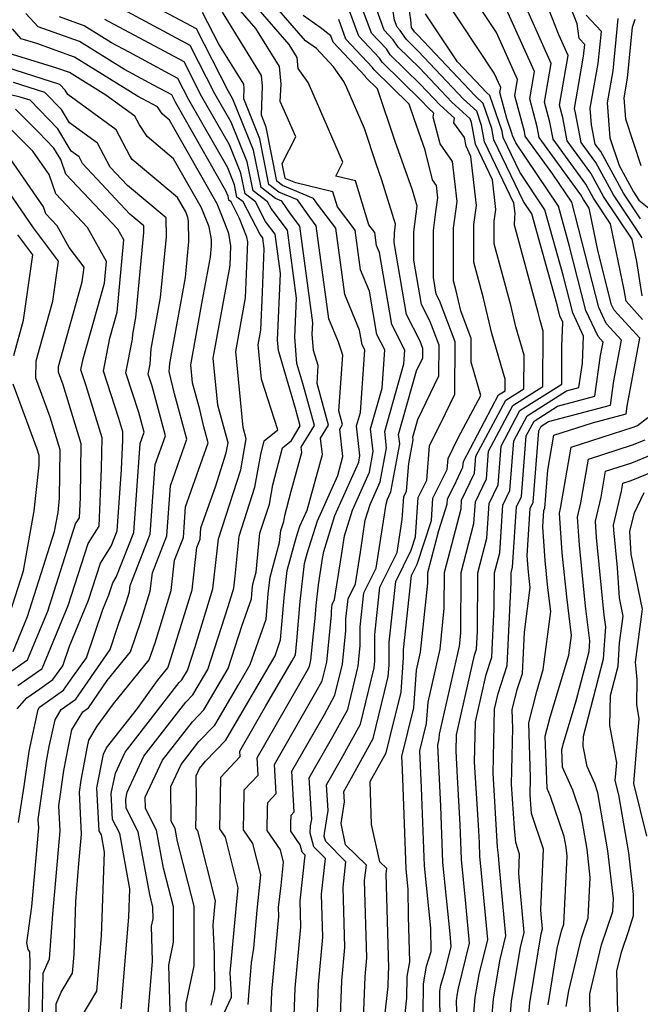
# Model space of a CAD drawing. Extents: x 2081422 to 2089624, y 2849913 to 2854827.
# Drawn here: x 2082575 to 2082657, y 2850334 to 2850464 of the extents above; entities that cross this region are included whole.
import ezdxf

# ---------------------------------------------------------------- set-up
doc = ezdxf.new("R2010")
doc.units = 0

msp = doc.modelspace()

# ---------------------------------------------------------------- linework, layer by layer
at = {"layer": 'Unknown_Line_Type', "color": 0}
for points in [[(2082657.57, 2850427.41, 3208), (2082656.84, 2850431.96, 3208), (2082656.22, 2850434.9, 3208), (2082652.43, 2850440.55, 3208), (2082650.77, 2850443.62, 3208), (2082647.65, 2850447.91, 3208), (2082647.06, 2850450.99, 3208), (2082646.63, 2850452.61, 3208), (2082647.76, 2850459.19, 3208), (2082646.55, 2850461.91, 3208), (2082643.63, 2850469.37, 3208)], [(2082614.3, 2850324.26, 3182), (2082614.77, 2850336.39, 3182), (2082615.34, 2850342.64, 3182), (2082615.17, 2850348.33, 3182), (2082615.7, 2850353.03, 3182), (2082614.15, 2850354.57, 3182), (2082613.64, 2850356.4, 3182), (2082613.72, 2850357.35, 3182), (2082613.86, 2850358.24, 3182), (2082613.52, 2850363.68, 3182), (2082616.66, 2850369.15, 3182), (2082618.63, 2850372.71, 3182), (2082620.01, 2850378.48, 3182), (2082620.28, 2850381.17, 3182), (2082620.29, 2850383.68, 3182), (2082620.77, 2850388.15, 3182), (2082622.39, 2850391.41, 3182), (2082622.79, 2850393.96, 3182), (2082623.7, 2850399.86, 3182), (2082623.9, 2850400.52, 3182), (2082624.34, 2850401.5, 3182), (2082625.5, 2850407.86, 3182), (2082625.36, 2850409.1, 3182), (2082627.73, 2850417.49, 3182), (2082628.57, 2850419.22, 3182), (2082628.57, 2850420.44, 3182), (2082628.21, 2850421.41, 3182), (2082626.41, 2850424.96, 3182), (2082624.78, 2850434.45, 3182), (2082624.79, 2850435.72, 3182), (2082624.94, 2850436.88, 3182), (2082623.15, 2850442.72, 3182), (2082622.39, 2850444.86, 3182), (2082620.83, 2850449.53, 3182), (2082618.49, 2850454.91, 3182), (2082618.12, 2850455.74, 3182), (2082616.76, 2850457.71, 3182), (2082614.48, 2850460.12, 3182), (2082613.04, 2850461.13, 3182), (2082607.18, 2850467.93, 3182)], [(2082639.87, 2850329.33, 3202), (2082640.3, 2850334.18, 3202), (2082641.47, 2850341.28, 3202), (2082641.96, 2850343.25, 3202), (2082641.43, 2850348.96, 3202), (2082641.24, 2850351.05, 3202), (2082641.36, 2850353.62, 3202), (2082640.85, 2850355.13, 3202), (2082640.66, 2850357.06, 3202), (2082640.3, 2850362.85, 3202), (2082640.46, 2850370.26, 3202), (2082640.38, 2850372.7, 3202), (2082641.05, 2850375.37, 3202), (2082641.73, 2850377.48, 3202), (2082641.99, 2850382.94, 3202), (2082642.75, 2850388.85, 3202), (2082642.6, 2850390.04, 3202), (2082642.47, 2850391.39, 3202), (2082642.35, 2850393.07, 3202), (2082642.75, 2850399.29, 3202), (2082643.16, 2850400.13, 3202), (2082643.9, 2850409.58, 3202), (2082644.22, 2850410.19, 3202), (2082645.17, 2850410.79, 3202), (2082653.36, 2850412.98, 3202), (2082653.83, 2850416.19, 3202), (2082654.81, 2850421.55, 3202), (2082652.79, 2850423.76, 3202), (2082651.81, 2850425.86, 3202), (2082648.72, 2850438.07, 3202), (2082648.25, 2850439.78, 3202), (2082645.74, 2850443.52, 3202), (2082642.09, 2850448.54, 3202), (2082641.98, 2850449.14, 3202), (2082640.72, 2850453.87, 3202), (2082641.09, 2850456, 3202), (2082638.29, 2850462.25, 3202), (2082634.34, 2850468.22, 3202)], [(2082657.56, 2850435.08, 3210), (2082653.75, 2850440.76, 3210), (2082651.42, 2850445.05, 3210), (2082649.5, 2850447.7, 3210), (2082648.76, 2850451.61, 3210), (2082648.61, 2850452.19, 3210), (2082649.22, 2850455.77, 3210), (2082649.82, 2850459.1, 3210), (2082649.97, 2850460.63, 3210), (2082649.24, 2850461.43, 3210), (2082648.96, 2850463.39, 3210), (2082646.8, 2850468.93, 3210)], [(2082608.42, 2850330.58, 3178), (2082608.61, 2850335.4, 3178), (2082609.52, 2850345.37, 3178), (2082609.48, 2850346.54, 3178), (2082609.81, 2850349.48, 3178), (2082610.12, 2850352.56, 3178), (2082609.72, 2850354.17, 3178), (2082607.95, 2850356.74, 3178), (2082608.01, 2850359.67, 3178), (2082608.04, 2850360.43, 3178), (2082609.17, 2850361.63, 3178), (2082608.94, 2850365.45, 3178), (2082614.41, 2850375.01, 3178), (2082615.25, 2850376.52, 3178), (2082615.84, 2850378.98, 3178), (2082616.47, 2850385.23, 3178), (2082616.47, 2850385.73, 3178), (2082616.57, 2850386.62, 3178), (2082616.89, 2850387.27, 3178), (2082617.81, 2850393.11, 3178), (2082618.2, 2850395.68, 3178), (2082619.26, 2850399.1, 3178), (2082621.5, 2850404.11, 3178), (2082621.99, 2850406.82, 3178), (2082621.65, 2850409.85, 3178), (2082623.16, 2850415.22, 3178), (2082623.52, 2850420.26, 3178), (2082622.49, 2850422.29, 3178), (2082621.5, 2850428.03, 3178), (2082620.33, 2850430.84, 3178), (2082619.62, 2850436.08, 3178), (2082617.27, 2850439.17, 3178), (2082616.66, 2850441.15, 3178), (2082611.77, 2850442.34, 3178), (2082610.44, 2850442.89, 3178), (2082610.33, 2850442.98, 3178), (2082609.95, 2850444.9, 3178), (2082611.74, 2850448.46, 3178), (2082610.47, 2850451.36, 3178), (2082609.7, 2850453.1, 3178), (2082609.81, 2850455.41, 3178), (2082609.6, 2850457.73, 3178), (2082606.47, 2850462.77, 3178), (2082602.99, 2850466.82, 3178)], [(2082611.36, 2850327.42, 3180), (2082611.69, 2850335.89, 3180), (2082612.43, 2850344.01, 3180), (2082612.33, 2850347.43, 3180), (2082613.01, 2850353.47, 3180), (2082612.59, 2850353.89, 3180), (2082612.33, 2850354.83, 3180), (2082611.08, 2850356.64, 3180), (2082611.1, 2850357.68, 3180), (2082611.15, 2850358.75, 3180), (2082611.56, 2850359.19, 3180), (2082611.23, 2850364.57, 3180), (2082615.54, 2850372.08, 3180), (2082616.94, 2850374.62, 3180), (2082617.92, 2850378.73, 3180), (2082618.38, 2850383.19, 3180), (2082618.38, 2850384.7, 3180), (2082618.67, 2850387.38, 3180), (2082619.64, 2850389.34, 3180), (2082620.3, 2850393.53, 3180), (2082620.95, 2850397.77, 3180), (2082621.58, 2850399.81, 3180), (2082622.92, 2850402.81, 3180), (2082623.75, 2850407.34, 3180), (2082623.51, 2850409.47, 3180), (2082626.03, 2850418.42, 3180), (2082626.16, 2850420.25, 3180), (2082624.45, 2850423.62, 3180), (2082622.81, 2850433.15, 3180), (2082622.43, 2850434.07, 3180), (2082622.2, 2850435.78, 3180), (2082621.43, 2850436.79, 3180), (2082619.64, 2850442.64, 3180), (2082617.07, 2850443.26, 3180), (2082617.99, 2850445.09, 3180), (2082614.48, 2850453.13, 3180), (2082613.38, 2850455.61, 3180), (2082612.09, 2850457.49, 3180), (2082611.96, 2850458.91, 3180), (2082610.89, 2850460.63, 3180), (2082605.08, 2850467.37, 3180)], [(2082626.01, 2850330.5, 3190), (2082626.45, 2850334.57, 3190), (2082626.5, 2850337.42, 3190), (2082626.83, 2850339.36, 3190), (2082626.66, 2850345.42, 3190), (2082626.62, 2850348.93, 3190), (2082626.35, 2850351.67, 3190), (2082625.85, 2850364.81, 3190), (2082625.76, 2850366.5, 3190), (2082627.36, 2850372.96, 3190), (2082627.73, 2850377.94, 3190), (2082628.26, 2850380.3, 3190), (2082629.21, 2850389.44, 3190), (2082629.22, 2850390.86, 3190), (2082630.66, 2850396.39, 3190), (2082631.78, 2850399.86, 3190), (2082631.83, 2850400.59, 3190), (2082632.68, 2850402.31, 3190), (2082633.86, 2850404.75, 3190), (2082633.92, 2850405.52, 3190), (2082638.58, 2850414.31, 3190), (2082639.43, 2850414.84, 3190), (2082639.44, 2850416.4, 3190), (2082637.66, 2850422.46, 3190), (2082636.56, 2850427.12, 3190), (2082635.29, 2850431.85, 3190), (2082635.31, 2850436.84, 3190), (2082635.66, 2850439.35, 3190), (2082634.92, 2850445.86, 3190), (2082634.27, 2850447.19, 3190), (2082634.07, 2850448.33, 3190), (2082632.64, 2850450.29, 3190), (2082632.73, 2850450.9, 3190), (2082630.85, 2850452.62, 3190), (2082628.2, 2850455.42, 3190), (2082624.24, 2850459.3, 3190), (2082623.73, 2850460.06, 3190), (2082621.77, 2850462.15, 3190), (2082620.15, 2850466.57, 3190)], [(2082630.88, 2850330.68, 3194), (2082630.79, 2850334.17, 3194), (2082630.81, 2850335.51, 3194), (2082630.95, 2850336.29, 3194), (2082631.52, 2850338.18, 3194), (2082632.32, 2850341.39, 3194), (2082632.16, 2850343.09, 3194), (2082631.22, 2850352.49, 3194), (2082630.94, 2850359.95, 3194), (2082630.53, 2850368, 3194), (2082630.73, 2850368.83, 3194), (2082630.78, 2850369.47, 3194), (2082633.39, 2850381.11, 3194), (2082633.57, 2850382.8, 3194), (2082633.62, 2850390.83, 3194), (2082635.31, 2850397.33, 3194), (2082635.5, 2850400.18, 3194), (2082636.96, 2850403.21, 3194), (2082637.25, 2850406.87, 3194), (2082640.46, 2850412.93, 3194), (2082644.42, 2850415.44, 3194), (2082644.46, 2850422.74, 3194), (2082644.05, 2850424.14, 3194), (2082643.79, 2850425.22, 3194), (2082640.69, 2850436.75, 3194), (2082640.7, 2850437.78, 3194), (2082640.77, 2850438.3, 3194), (2082640.61, 2850439.66, 3194), (2082636.73, 2850447.76, 3194), (2082636.33, 2850449.95, 3194), (2082635.68, 2850451.83, 3194), (2082633.93, 2850453.43, 3194), (2082627.99, 2850459.72, 3194), (2082626.38, 2850461.3, 3194), (2082625.57, 2850462.5, 3194), (2082625.16, 2850462.95, 3194), (2082624.81, 2850463.88, 3194), (2082624.39, 2850466.76, 3194)], [(2082633.14, 2850330, 3196), (2082633.03, 2850334.22, 3196), (2082633.09, 2850334.91, 3196), (2082633.26, 2850335.91, 3196), (2082634.73, 2850341.86, 3196), (2082634.24, 2850347.09, 3196), (2082633.66, 2850352.91, 3196), (2082633.49, 2850357.52, 3196), (2082633.16, 2850363.78, 3196), (2082632.96, 2850367.2, 3196), (2082633, 2850369.4, 3196), (2082635.4, 2850379.91, 3196), (2082635.66, 2850380.7, 3196), (2082635.77, 2850383.05, 3196), (2082635.82, 2850390.81, 3196), (2082637.02, 2850395.39, 3196), (2082637.31, 2850399.96, 3196), (2082638.51, 2850402.44, 3196), (2082638.91, 2850407.55, 3196), (2082641.4, 2850412.25, 3196), (2082646.92, 2850415.74, 3196), (2082646.94, 2850420.74, 3196), (2082647.06, 2850423.93, 3196), (2082646.66, 2850424.79, 3196), (2082646.3, 2850426.21, 3196), (2082642.95, 2850438.27, 3196), (2082641.87, 2850439.88, 3196), (2082637.95, 2850448.05, 3196), (2082637.68, 2850449.56, 3196), (2082636.54, 2850452.86, 3196), (2082635.48, 2850453.84, 3196), (2082627.89, 2850461.87, 3196), (2082627.45, 2850462.3, 3196), (2082627.05, 2850462.9, 3196), (2082626.95, 2850463.9, 3196), (2082626.56, 2850466.58, 3196)], [(2082637.59, 2850330.96, 3200), (2082637.9, 2850334.42, 3200), (2082638.73, 2850339.49, 3200), (2082639.55, 2850342.79, 3200), (2082638.66, 2850352.31, 3200), (2082638.55, 2850353.47, 3200), (2082638.45, 2850354.54, 3200), (2082637.85, 2850364.3, 3200), (2082638.03, 2850372.77, 3200), (2082638.5, 2850374.83, 3200), (2082639.71, 2850378.55, 3200), (2082640.22, 2850389.5, 3200), (2082640.23, 2850390.78, 3200), (2082640.43, 2850391.53, 3200), (2082640.94, 2850399.51, 3200), (2082641.61, 2850400.9, 3200), (2082642.24, 2850408.9, 3200), (2082643.28, 2850410.87, 3200), (2082646.35, 2850412.82, 3200), (2082651.28, 2850414.14, 3200), (2082652.07, 2850419.53, 3200), (2082652.39, 2850421.29, 3200), (2082651.73, 2850422.02, 3200), (2082650.09, 2850425.5, 3200), (2082647.91, 2850434.12, 3200), (2082646.48, 2850439.28, 3200), (2082640.86, 2850447.66, 3200), (2082640.41, 2850448.61, 3200), (2082640.37, 2850448.79, 3200), (2082639.66, 2850450.86, 3200), (2082638.75, 2850454.29, 3200), (2082638.86, 2850454.94, 3200), (2082638.01, 2850456.85, 3200), (2082631.32, 2850466.94, 3200)], [(2082642.16, 2850327.7, 3204), (2082642.7, 2850333.93, 3204), (2082644.21, 2850343.07, 3204), (2082644.38, 2850343.72, 3204), (2082644.2, 2850345.61, 3204), (2082644.14, 2850346.3, 3204), (2082644.52, 2850354.27, 3204), (2082642.92, 2850358.97, 3204), (2082642.86, 2850359.58, 3204), (2082642.75, 2850361.41, 3204), (2082642.8, 2850363.74, 3204), (2082642.57, 2850370.95, 3204), (2082643.62, 2850375.13, 3204), (2082644.49, 2850378.01, 3204), (2082645.48, 2850385.68, 3204), (2082645.09, 2850388.83, 3204), (2082644.74, 2850392.41, 3204), (2082644.42, 2850396.87, 3204), (2082644.56, 2850399.06, 3204), (2082644.71, 2850399.36, 3204), (2082645.1, 2850404.36, 3204), (2082645.9, 2850409, 3204), (2082650.99, 2850410.63, 3204), (2082655.44, 2850411.82, 3204), (2082655.59, 2850412.85, 3204), (2082657.23, 2850421.8, 3204), (2082653.86, 2850425.51, 3204), (2082653.52, 2850426.22, 3204), (2082651.75, 2850433.25, 3204), (2082650.55, 2850439, 3204), (2082649.79, 2850440.14, 3204), (2082649.45, 2850440.75, 3204), (2082643.94, 2850448.33, 3204), (2082643.67, 2850449.76, 3204), (2082642.69, 2850453.45, 3204), (2082643.31, 2850457.07, 3204), (2082638.57, 2850467.66, 3204)], [(2082657.6, 2850424.31, 3206), (2082655.44, 2850426.73, 3206), (2082655.2, 2850428.23, 3206), (2082653.39, 2850436.95, 3206), (2082651.11, 2850440.34, 3206), (2082650.11, 2850442.19, 3206), (2082645.79, 2850448.12, 3206), (2082645.37, 2850450.37, 3206), (2082644.66, 2850453.03, 3206), (2082645.54, 2850458.13, 3206), (2082641.5, 2850467.15, 3206)], [(2082597.3, 2850331.76, 3170), (2082597.24, 2850333.84, 3170), (2082598.32, 2850338.85, 3170), (2082598.3, 2850346.71, 3170), (2082596.1, 2850355.28, 3170), (2082595.79, 2850356.98, 3170), (2082595.28, 2850357.96, 3170), (2082595.23, 2850362.55, 3170), (2082596.58, 2850365.47, 3170), (2082598.95, 2850368.51, 3170), (2082601.05, 2850370.68, 3170), (2082604.21, 2850376.09, 3170), (2082605.55, 2850378.37, 3170), (2082605.72, 2850378.67, 3170), (2082607.82, 2850384.66, 3170), (2082608.1, 2850388.02, 3170), (2082608.35, 2850390.21, 3170), (2082609.61, 2850394.8, 3170), (2082609.77, 2850396.39, 3170), (2082610.16, 2850397.58, 3170), (2082610.3, 2850398.38, 3170), (2082611.14, 2850401.58, 3170), (2082612.56, 2850406.7, 3170), (2082612.48, 2850407.39, 3170), (2082614.22, 2850410.29, 3170), (2082612.7, 2850415.81, 3170), (2082611.91, 2850418.47, 3170), (2082611.64, 2850421.94, 3170), (2082611.87, 2850427.12, 3170), (2082610.66, 2850436.1, 3170), (2082608.48, 2850438.97, 3170), (2082608.03, 2850439.83, 3170), (2082606.1, 2850441.31, 3170), (2082605.33, 2850445.15, 3170), (2082603.22, 2850450.38, 3170), (2082601.07, 2850454.13, 3170), (2082597.8, 2850460.53, 3170), (2082587.14, 2850466.23, 3170)], [(2082600.58, 2850333.64, 3172), (2082601.03, 2850335.76, 3172), (2082601.02, 2850340.41, 3172), (2082600.83, 2850344.2, 3172), (2082601.05, 2850346.66, 3172), (2082601.12, 2850347.44, 3172), (2082598.8, 2850356.68, 3172), (2082598.56, 2850357.04, 3172), (2082598.64, 2850360.88, 3172), (2082598.6, 2850363.97, 3172), (2082599.04, 2850364.92, 3172), (2082599.82, 2850365.92, 3172), (2082602.5, 2850368.69, 3172), (2082603.6, 2850370.57, 3172), (2082608.41, 2850378.76, 3172), (2082609.01, 2850379.84, 3172), (2082609.75, 2850381.96, 3172), (2082610.22, 2850387.51, 3172), (2082610.63, 2850391.12, 3172), (2082611.82, 2850395.43, 3172), (2082612.29, 2850396.95, 3172), (2082613.24, 2850399.09, 3172), (2082615.27, 2850406.44, 3172), (2082615.04, 2850408.6, 3172), (2082616.08, 2850410.34, 3172), (2082614.57, 2850415.85, 3172), (2082614.73, 2850418.21, 3172), (2082614.11, 2850420.17, 3172), (2082613.94, 2850422.34, 3172), (2082614, 2850423.87, 3172), (2082612.3, 2850436.61, 3172), (2082611.05, 2850438.26, 3172), (2082609.89, 2850439.92, 3172), (2082609.07, 2850440.27, 3172), (2082607.16, 2850441.73, 3172), (2082606.17, 2850446.67, 3172), (2082603.45, 2850453.4, 3172), (2082602.8, 2850454.53, 3172), (2082598.62, 2850462.71, 3172), (2082592.22, 2850466.13, 3172)], [(2082623.08, 2850328.26, 3188), (2082623.95, 2850336.13, 3188), (2082624.02, 2850337.86, 3188), (2082624.08, 2850338.53, 3188), (2082623.7, 2850351.01, 3188), (2082623.78, 2850351.69, 3188), (2082622.86, 2850352.6, 3188), (2082621.78, 2850357.52, 3188), (2082621.61, 2850363.23, 3188), (2082623.71, 2850367, 3188), (2082624.18, 2850368.97, 3188), (2082625.67, 2850375.02, 3188), (2082626.01, 2850379.61, 3188), (2082626.02, 2850380.6, 3188), (2082627.07, 2850390.44, 3188), (2082627.82, 2850391.93, 3188), (2082629.69, 2850397.72, 3188), (2082629.9, 2850400.67, 3188), (2082631.78, 2850404.48, 3188), (2082631.89, 2850405.93, 3188), (2082633.21, 2850408.64, 3188), (2082636.21, 2850414.26, 3188), (2082634.93, 2850418.63, 3188), (2082634.95, 2850421.79, 3188), (2082633.56, 2850425.45, 3188), (2082632.95, 2850428.07, 3188), (2082632.59, 2850429.41, 3188), (2082632.61, 2850436.36, 3188), (2082633.11, 2850439.87, 3188), (2082632.5, 2850445.17, 3188), (2082630.83, 2850447.53, 3188), (2082629.94, 2850451.03, 3188), (2082630.02, 2850451.56, 3188), (2082629.31, 2850452.21, 3188), (2082628.31, 2850453.27, 3188), (2082623.18, 2850458.3, 3188), (2082622.81, 2850458.84, 3188), (2082620.08, 2850461.75, 3188), (2082618.47, 2850466.14, 3188)], [(2082588.67, 2850333.14, 3164), (2082589.69, 2850345.28, 3164), (2082589.83, 2850349.03, 3164), (2082588.48, 2850356.35, 3164), (2082587.54, 2850358.19, 3164), (2082587.36, 2850361.61, 3164), (2082587.9, 2850364.32, 3164), (2082589.18, 2850367.1, 3164), (2082596.35, 2850376.28, 3164), (2082596.7, 2850376.64, 3164), (2082597.44, 2850377.9, 3164), (2082598.45, 2850381.02, 3164), (2082600.8, 2850388.67, 3164), (2082601.37, 2850393.71, 3164), (2082601.52, 2850395.28, 3164), (2082604.47, 2850404.41, 3164), (2082605.19, 2850408.52, 3164), (2082604.78, 2850410.03, 3164), (2082603.82, 2850420.07, 3164), (2082605.11, 2850427.15, 3164), (2082605.4, 2850434.55, 3164), (2082605.29, 2850435.18, 3164), (2082604.33, 2850437.66, 3164), (2082603.19, 2850439.86, 3164), (2082602.92, 2850440.06, 3164), (2082602.82, 2850440.6, 3164), (2082602.52, 2850441.32, 3164), (2082595.9, 2850452.92, 3164), (2082595.35, 2850453.99, 3164), (2082592.93, 2850455.28, 3164), (2082589.11, 2850457.34, 3164), (2082583.14, 2850461.05, 3164), (2082577.71, 2850462.99, 3164), (2082576.07, 2850464.73, 3164)], [(2082592.14, 2850331.5, 3166), (2082592.8, 2850339.45, 3166), (2082592.67, 2850344.07, 3166), (2082592.88, 2850345.05, 3166), (2082592.87, 2850346.58, 3166), (2082592.45, 2850348.25, 3166), (2082590.92, 2850356.56, 3166), (2082589.32, 2850359.68, 3166), (2082589.26, 2850360.86, 3166), (2082589.45, 2850361.8, 3166), (2082591.65, 2850366.55, 3166), (2082597.22, 2850373.69, 3166), (2082598.15, 2850374.65, 3166), (2082600.12, 2850378.02, 3166), (2082602.81, 2850386.33, 3166), (2082603.56, 2850388.76, 3166), (2082603.74, 2850390.36, 3166), (2082604.27, 2850395.65, 3166), (2082606.36, 2850402.13, 3166), (2082607.12, 2850406.46, 3166), (2082607.59, 2850408.23, 3166), (2082609.38, 2850409.71, 3166), (2082607.23, 2850416.4, 3166), (2082606.79, 2850420.96, 3166), (2082607.14, 2850422.86, 3166), (2082607.34, 2850427.9, 3166), (2082607.59, 2850433.62, 3166), (2082607.4, 2850435.07, 3166), (2082607.05, 2850435.53, 3166), (2082604.81, 2850439.85, 3166), (2082603.98, 2850440.48, 3166), (2082603.65, 2850442.11, 3166), (2082602.75, 2850444.34, 3166), (2082597.62, 2850453.33, 3166), (2082596.17, 2850456.17, 3166), (2082589.72, 2850459.62, 3166), (2082587.4, 2850460.87, 3166), (2082583.78, 2850463.12, 3166), (2082580.5, 2850464.29, 3166)], [(2082602.24, 2850332.53, 3174), (2082603.24, 2850334.68, 3174), (2082603.24, 2850335.01, 3174), (2082603.09, 2850337.91, 3174), (2082603.85, 2850346.42, 3174), (2082604.12, 2850349.15, 3174), (2082602.44, 2850355.84, 3174), (2082601.69, 2850356.94, 3174), (2082601.83, 2850363.64, 3174), (2082601.84, 2850363.79, 3174), (2082604.39, 2850366.5, 3174), (2082604.35, 2850367.22, 3174), (2082607.79, 2850373.23, 3174), (2082611.27, 2850379.15, 3174), (2082611.72, 2850379.95, 3174), (2082611.9, 2850381.81, 3174), (2082612.34, 2850387, 3174), (2082612.91, 2850392.04, 3174), (2082613.28, 2850393.37, 3174), (2082614.61, 2850397.67, 3174), (2082617.3, 2850403.68, 3174), (2082617.99, 2850406.18, 3174), (2082617.59, 2850409.81, 3174), (2082617.94, 2850410.39, 3174), (2082617.44, 2850412.22, 3174), (2082617.96, 2850419.59, 3174), (2082617.42, 2850421.28, 3174), (2082616.12, 2850424.38, 3174), (2082614.45, 2850436.68, 3174), (2082613.6, 2850437.8, 3174), (2082612, 2850440.11, 3174), (2082609.53, 2850441.14, 3174), (2082608.21, 2850442.15, 3174), (2082607.01, 2850448.18, 3174), (2082604.87, 2850453.48, 3174), (2082604.93, 2850454.86, 3174), (2082604.88, 2850455.38, 3174), (2082601.58, 2850460.69, 3174), (2082599.43, 2850464.89, 3174)], [(2082605.48, 2850333.74, 3176), (2082605.53, 2850334.91, 3176), (2082605.92, 2850339.25, 3176), (2082606.21, 2850341.16, 3176), (2082606.66, 2850346.19, 3176), (2082607.12, 2850350.86, 3176), (2082606.08, 2850355.01, 3176), (2082604.82, 2850356.84, 3176), (2082604.92, 2850361.65, 3176), (2082604.94, 2850362.11, 3176), (2082606.78, 2850364.06, 3176), (2082606.64, 2850366.34, 3176), (2082613.29, 2850377.93, 3176), (2082613.56, 2850378.43, 3176), (2082613.75, 2850379.23, 3176), (2082614.11, 2850382.74, 3176), (2082614.31, 2850384.76, 3176), (2082614.46, 2850386.49, 3176), (2082614.77, 2850389.2, 3176), (2082615.31, 2850392.68, 3176), (2082615.45, 2850393.6, 3176), (2082616.93, 2850398.38, 3176), (2082620.08, 2850405.42, 3176), (2082620.24, 2850406.3, 3176), (2082619.8, 2850410.22, 3176), (2082620.3, 2850412.01, 3176), (2082620.88, 2850420.26, 3176), (2082620.53, 2850420.95, 3176), (2082620.19, 2850422.9, 3176), (2082618.22, 2850427.61, 3176), (2082617.03, 2850436.38, 3176), (2082614.63, 2850439.54, 3176), (2082614.11, 2850440.3, 3176), (2082609.98, 2850442.02, 3176), (2082609.27, 2850442.56, 3176), (2082607.85, 2850449.7, 3176), (2082607.2, 2850451.31, 3176), (2082607.37, 2850455.14, 3176), (2082607.24, 2850456.55, 3176), (2082602.05, 2850464.91, 3176)], [(2082617.41, 2850325.37, 3184), (2082617.85, 2850336.88, 3184), (2082618.25, 2850341.27, 3184), (2082618.02, 2850349.22, 3184), (2082618.39, 2850352.58, 3184), (2082615.71, 2850355.26, 3184), (2082615.51, 2850355.96, 3184), (2082615.54, 2850356.33, 3184), (2082616.03, 2850359.38, 3184), (2082615.82, 2850362.79, 3184), (2082617.78, 2850366.23, 3184), (2082620.32, 2850370.81, 3184), (2082622.1, 2850378.24, 3184), (2082622.19, 2850379.14, 3184), (2082622.2, 2850382.65, 3184), (2082622.87, 2850388.91, 3184), (2082625.14, 2850393.47, 3184), (2082625.29, 2850394.38, 3184), (2082625.82, 2850397.86, 3184), (2082626.03, 2850400.83, 3184), (2082626.41, 2850401.61, 3184), (2082626.69, 2850405.26, 3184), (2082627.26, 2850408.38, 3184), (2082627.22, 2850408.73, 3184), (2082627.88, 2850411.08, 3184), (2082630.67, 2850416.82, 3184), (2082630.7, 2850420.89, 3184), (2082629.48, 2850424.11, 3184), (2082628.37, 2850426.29, 3184), (2082627.37, 2850432.14, 3184), (2082627.38, 2850435.89, 3184), (2082627.82, 2850439.28, 3184), (2082627.18, 2850441.37, 3184), (2082624.89, 2850447.83, 3184), (2082622.57, 2850454.79, 3184), (2082621.04, 2850456.3, 3184), (2082620.97, 2850456.4, 3184), (2082616.69, 2850460.96, 3184), (2082616.38, 2850461.81, 3184), (2082614.97, 2850462.91, 3184), (2082612.72, 2850464.49, 3184)], [(2082620.68, 2850330.75, 3186), (2082620.93, 2850337.37, 3186), (2082621.16, 2850339.9, 3186), (2082620.86, 2850350.11, 3186), (2082621.09, 2850352.13, 3186), (2082618.35, 2850354.86, 3186), (2082617.74, 2850357.64, 3186), (2082618.2, 2850360.52, 3186), (2082618.11, 2850361.91, 3186), (2082618.91, 2850363.3, 3186), (2082622.01, 2850368.9, 3186), (2082623.49, 2850375.08, 3186), (2082623.98, 2850377.09, 3186), (2082624.1, 2850378.61, 3186), (2082624.11, 2850381.63, 3186), (2082624.97, 2850389.67, 3186), (2082627.02, 2850393.79, 3186), (2082627.6, 2850395.57, 3186), (2082627.96, 2850400.75, 3186), (2082629.1, 2850403.05, 3186), (2082629.44, 2850407.58, 3186), (2082631.54, 2850411.88, 3186), (2082632.78, 2850414.42, 3186), (2082632.83, 2850421.34, 3186), (2082630.75, 2850426.81, 3186), (2082630.33, 2850427.63, 3186), (2082629.96, 2850429.84, 3186), (2082629.97, 2850436.05, 3186), (2082630.29, 2850438.52, 3186), (2082630.56, 2850440.39, 3186), (2082630.37, 2850442.02, 3186), (2082629.85, 2850442.75, 3186), (2082628.86, 2850446.66, 3186), (2082627.39, 2850450.8, 3186), (2082626.74, 2850452.75, 3186), (2082622.11, 2850457.3, 3186), (2082621.89, 2850457.62, 3186), (2082618.39, 2850461.36, 3186), (2082617.43, 2850463.97, 3186)], [(2082628.59, 2850332.48, 3192), (2082628.66, 2850336.47, 3192), (2082629.06, 2850338.79, 3192), (2082629.64, 2850340.72, 3192), (2082629.61, 2850343.83, 3192), (2082628.78, 2850352.08, 3192), (2082628.39, 2850362.38, 3192), (2082628.14, 2850367.25, 3192), (2082629.05, 2850370.89, 3192), (2082629.25, 2850373.7, 3192), (2082630.83, 2850380.71, 3192), (2082631.39, 2850386.12, 3192), (2082631.42, 2850390.85, 3192), (2082633.61, 2850399.26, 3192), (2082633.68, 2850400.41, 3192), (2082635.41, 2850403.98, 3192), (2082635.58, 2850406.2, 3192), (2082639.52, 2850413.62, 3192), (2082641.93, 2850415.14, 3192), (2082641.95, 2850419.57, 3192), (2082640.85, 2850423.3, 3192), (2082640.18, 2850426.17, 3192), (2082637.99, 2850434.3, 3192), (2082638, 2850437.31, 3192), (2082638.22, 2850438.82, 3192), (2082637.76, 2850442.76, 3192), (2082635.5, 2850447.48, 3192), (2082634.98, 2850450.33, 3192), (2082634.82, 2850450.8, 3192), (2082632.39, 2850453.02, 3192), (2082628.1, 2850457.57, 3192), (2082625.31, 2850460.3, 3192), (2082624.65, 2850461.28, 3192), (2082623.46, 2850462.55, 3192), (2082622.48, 2850465.23, 3192)], [(2082635.31, 2850332.59, 3198), (2082635.49, 2850334.67, 3198), (2082636, 2850337.7, 3198), (2082637.14, 2850342.32, 3198), (2082636.32, 2850351.1, 3198), (2082636.1, 2850353.32, 3198), (2082636.03, 2850355.09, 3198), (2082635.91, 2850357.48, 3198), (2082635.41, 2850365.75, 3198), (2082635.52, 2850371.09, 3198), (2082636.95, 2850377.37, 3198), (2082637.68, 2850379.63, 3198), (2082638, 2850386.27, 3198), (2082638.03, 2850390.79, 3198), (2082638.72, 2850393.46, 3198), (2082639.12, 2850399.74, 3198), (2082640.06, 2850401.67, 3198), (2082640.57, 2850408.23, 3198), (2082642.34, 2850411.56, 3198), (2082647.54, 2850414.85, 3198), (2082649.2, 2850415.3, 3198), (2082649.68, 2850418.52, 3198), (2082649.81, 2850422.09, 3198), (2082648.37, 2850425.15, 3198), (2082647.11, 2850430.17, 3198), (2082644.71, 2850438.77, 3198), (2082641.37, 2850443.77, 3198), (2082639.18, 2850448.33, 3198), (2082639.03, 2850449.18, 3198), (2082637.4, 2850453.89, 3198), (2082637.02, 2850454.24, 3198), (2082633.14, 2850458.35, 3198), (2082628.93, 2850464.7, 3198)], [(2082657.35, 2850437.58, 3212), (2082655.07, 2850440.97, 3212), (2082652.08, 2850446.49, 3212), (2082651.35, 2850447.49, 3212), (2082650.87, 2850450.03, 3212), (2082650.69, 2850452.25, 3212), (2082651.76, 2850458.12, 3212), (2082652.17, 2850462.35, 3212), (2082650.15, 2850464.54, 3212)], [(2082654.36, 2850464.08, 3214), (2082653.69, 2850457.15, 3214), (2082652.93, 2850452.92, 3214), (2082653.3, 2850448.32, 3214), (2082654.52, 2850444.63, 3214), (2082656.4, 2850441.18, 3214), (2082657.13, 2850440.08, 3214), (2082661.52, 2850436.54, 3214)], [(2082657.44, 2850444.62, 3216), (2082655.39, 2850450.79, 3216), (2082655.16, 2850453.6, 3216), (2082655.63, 2850456.18, 3216), (2082656.28, 2850462.95, 3216), (2082656.62, 2850464, 3216)], [(2082583.23, 2850331.8, 3162), (2082585.45, 2850335.5, 3162), (2082586.06, 2850342.82, 3162), (2082586.47, 2850353.85, 3162), (2082586.05, 2850356.14, 3162), (2082585.75, 2850356.71, 3162), (2082585.46, 2850362.36, 3162), (2082586.35, 2850366.84, 3162), (2082586.72, 2850367.64, 3162), (2082590.81, 2850372.88, 3162), (2082593.49, 2850376.58, 3162), (2082594.84, 2850378.25, 3162), (2082595.06, 2850378.89, 3162), (2082598.04, 2850388.57, 3162), (2082598.67, 2850394.15, 3162), (2082599.1, 2850395.25, 3162), (2082599.2, 2850396.74, 3162), (2082601.12, 2850402.18, 3162), (2082602.57, 2850406.68, 3162), (2082602.8, 2850407.97, 3162), (2082601.44, 2850412.97, 3162), (2082600.85, 2850419.18, 3162), (2082603.08, 2850431.44, 3162), (2082603.18, 2850434.02, 3162), (2082602.89, 2850435.68, 3162), (2082602.06, 2850437.83, 3162), (2082601.34, 2850439.59, 3162), (2082595.07, 2850450.64, 3162), (2082594.07, 2850451.48, 3162), (2082593.45, 2850452.4, 3162), (2082590.82, 2850453.82, 3162), (2082582.49, 2850458.99, 3162), (2082577.53, 2850460.76, 3162), (2082575.44, 2850461.4, 3162), (2082574.28, 2850462.7, 3162)], [(2082595.18, 2850331.2, 3168), (2082594.95, 2850338.95, 3168), (2082595.6, 2850341.95, 3168), (2082595.59, 2850346.65, 3168), (2082594.27, 2850351.77, 3168), (2082593.35, 2850356.77, 3168), (2082591.87, 2850359.66, 3168), (2082591.86, 2850361.13, 3168), (2082594.11, 2850366.01, 3168), (2082598.08, 2850371.1, 3168), (2082599.6, 2850372.67, 3168), (2082602.8, 2850378.15, 3168), (2082604.66, 2850383.88, 3168), (2082605.88, 2850387.36, 3168), (2082605.97, 2850388.53, 3168), (2082606.06, 2850389.29, 3168), (2082606.5, 2850390.89, 3168), (2082607.02, 2850396.02, 3168), (2082608.26, 2850399.86, 3168), (2082608.71, 2850402.42, 3168), (2082610, 2850407.31, 3168), (2082611.18, 2850408.28, 3168), (2082612.35, 2850410.24, 3168), (2082611.73, 2850412.52, 3168), (2082609.45, 2850420.2, 3168), (2082609.34, 2850421.54, 3168), (2082609.73, 2850430.37, 3168), (2082609.03, 2850435.58, 3168), (2082607.76, 2850437.25, 3168), (2082606.42, 2850439.84, 3168), (2082605.04, 2850440.9, 3168), (2082604.49, 2850443.63, 3168), (2082602.99, 2850447.36, 3168), (2082599.35, 2850453.73, 3168), (2082596.98, 2850458.35, 3168), (2082586.5, 2850463.96, 3168)], [(2082580.01, 2850331.49, 3160), (2082580.07, 2850333.81, 3160), (2082580.74, 2850335.37, 3160), (2082582.22, 2850337.85, 3160), (2082582.44, 2850340.36, 3160), (2082582.69, 2850347.36, 3160), (2082583.07, 2850352.38, 3160), (2082583.4, 2850356.26, 3160), (2082583.14, 2850361.81, 3160), (2082583.36, 2850363.38, 3160), (2082584.21, 2850367.85, 3160), (2082584.39, 2850368.66, 3160), (2082585.5, 2850370.51, 3160), (2082587.64, 2850373.46, 3160), (2082592.37, 2850379.31, 3160), (2082593.15, 2850381.55, 3160), (2082595.28, 2850388.48, 3160), (2082595.73, 2850392.47, 3160), (2082596.9, 2850395.47, 3160), (2082597.19, 2850399.53, 3160), (2082600.17, 2850407.98, 3160), (2082599.6, 2850410.1, 3160), (2082599.05, 2850412.41, 3160), (2082598.1, 2850415.91, 3160), (2082597.87, 2850418.29, 3160), (2082599.44, 2850426.88, 3160), (2082600.46, 2850432.51, 3160), (2082600.61, 2850434.02, 3160), (2082600.59, 2850434.86, 3160), (2082600.29, 2850436.55, 3160), (2082599.27, 2850439.05, 3160), (2082595.59, 2850445.54, 3160), (2082592.11, 2850448.47, 3160), (2082591.07, 2850450.02, 3160), (2082590.46, 2850451.16, 3160), (2082586.65, 2850453.95, 3160), (2082581.84, 2850456.93, 3160), (2082580.17, 2850457.52, 3160), (2082573.73, 2850459.51, 3160)], [(2082578.21, 2850330.99, 3158), (2082578.37, 2850337.88, 3158), (2082579.19, 2850339.77, 3158), (2082579.63, 2850345.65, 3158), (2082580.58, 2850356.67, 3158), (2082580.42, 2850360.01, 3158), (2082581.07, 2850364.65, 3158), (2082581.68, 2850367.84, 3158), (2082582.16, 2850370.02, 3158), (2082583.61, 2850372.42, 3158), (2082584.35, 2850372.95, 3158), (2082586.82, 2850376.55, 3158), (2082589.9, 2850380.36, 3158), (2082591.24, 2850384.21, 3158), (2082592.52, 2850388.39, 3158), (2082592.79, 2850390.8, 3158), (2082594.71, 2850395.69, 3158), (2082595.19, 2850402.32, 3158), (2082597.35, 2850408.46, 3158), (2082595.73, 2850414.48, 3158), (2082595.03, 2850417.43, 3158), (2082595.1, 2850418.48, 3158), (2082597.17, 2850429.85, 3158), (2082597.63, 2850434.61, 3158), (2082597.59, 2850437.28, 3158), (2082597.5, 2850437.78, 3158), (2082597.2, 2850438.52, 3158), (2082596.11, 2850440.44, 3158), (2082590.14, 2850445.46, 3158), (2082589.83, 2850445.94, 3158), (2082588, 2850449.37, 3158), (2082581.62, 2850454.04, 3158), (2082581.26, 2850454.62, 3158), (2082580.54, 2850455.37, 3158), (2082573.53, 2850457.59, 3158)], [(2082576.41, 2850330.49, 3156), (2082576.61, 2850339.14, 3156), (2082576.6, 2850340.69, 3156), (2082576.35, 2850340.98, 3156), (2082576.18, 2850341.89, 3156), (2082576.86, 2850346.69, 3156), (2082577.76, 2850357.08, 3156), (2082577.7, 2850358.2, 3156), (2082578.78, 2850365.92, 3156), (2082579.15, 2850367.83, 3156), (2082579.92, 2850371.37, 3156), (2082580.74, 2850372.73, 3156), (2082582.69, 2850374.11, 3156), (2082586.71, 2850379.97, 3156), (2082587.19, 2850380.64, 3156), (2082588.33, 2850384.01, 3156), (2082589.32, 2850386.87, 3156), (2082589.76, 2850388.3, 3156), (2082589.86, 2850389.12, 3156), (2082592.51, 2850395.91, 3156), (2082593.18, 2850405.1, 3156), (2082594.52, 2850408.93, 3156), (2082592.77, 2850415.47, 3156), (2082592.25, 2850417.05, 3156), (2082592.51, 2850418.39, 3156), (2082592.65, 2850420.42, 3156), (2082593.88, 2850427.2, 3156), (2082594.65, 2850435.21, 3156), (2082594.62, 2850437.71, 3156), (2082589.48, 2850442.02, 3156), (2082587.23, 2850444.42, 3156), (2082585.55, 2850447.58, 3156), (2082581.83, 2850450.3, 3156), (2082580.76, 2850452.06, 3156), (2082578.59, 2850454.32, 3156), (2082574.41, 2850455.64, 3156)], [(2082575.09, 2850357.77, 3154), (2082575.85, 2850362.58, 3154), (2082576.49, 2850367.19, 3154), (2082576.61, 2850367.82, 3154), (2082577.69, 2850372.72, 3154), (2082577.88, 2850373.03, 3154), (2082581.04, 2850375.28, 3154), (2082582.27, 2850377.07, 3154), (2082584.08, 2850379.58, 3154), (2082586.23, 2850385.94, 3154), (2082587.04, 2850387.91, 3154), (2082587.55, 2850389.49, 3154), (2082588, 2850390.22, 3154), (2082590.32, 2850396.13, 3154), (2082591.17, 2850407.89, 3154), (2082591.7, 2850409.41, 3154), (2082591.01, 2850412, 3154), (2082589.29, 2850417.25, 3154), (2082590.15, 2850421.71, 3154), (2082590.19, 2850422.36, 3154), (2082590.59, 2850424.54, 3154), (2082591.67, 2850435.8, 3154), (2082591.66, 2850436.69, 3154), (2082589.83, 2850438.23, 3154), (2082583.56, 2850444.91, 3154), (2082583.09, 2850445.8, 3154), (2082582.05, 2850446.56, 3154), (2082580.27, 2850449.49, 3154), (2082576.64, 2850453.27, 3154), (2082575.3, 2850453.7, 3154), (2082571.62, 2850454.56, 3154)], [(2082574.89, 2850372.81, 3152), (2082576.18, 2850374.27, 3152), (2082577.93, 2850375.48, 3152), (2082579.64, 2850376.69, 3152), (2082580.97, 2850378.52, 3152), (2082581.84, 2850381.12, 3152), (2082584.35, 2850387.19, 3152), (2082585.91, 2850392.09, 3152), (2082587.33, 2850394.31, 3152), (2082588.12, 2850396.34, 3152), (2082588.71, 2850404.46, 3152), (2082588.88, 2850408.4, 3152), (2082588.89, 2850409.45, 3152), (2082588.36, 2850411.21, 3152), (2082586.32, 2850417.44, 3152), (2082587.17, 2850421.84, 3152), (2082588.14, 2850425.28, 3152), (2082589, 2850434.84, 3152), (2082588.23, 2850436.23, 3152), (2082581.33, 2850443.5, 3152), (2082580.67, 2850445.44, 3152), (2082579.77, 2850446.93, 3152), (2082577.73, 2850449.05, 3152), (2082574.68, 2850452.11, 3152)], [(2082574.98, 2850375.9, 3150), (2082578.22, 2850378.14, 3150), (2082581.66, 2850386.47, 3150), (2082584.28, 2850394.68, 3150), (2082585.74, 2850396.98, 3150), (2082586.08, 2850404.57, 3150), (2082586.13, 2850408.66, 3150), (2082584.03, 2850415.54, 3150), (2082583.35, 2850417.63, 3150), (2082583.64, 2850419.11, 3150), (2082586.45, 2850429.1, 3150), (2082586.71, 2850431.95, 3150), (2082584.22, 2850436.46, 3150), (2082580.01, 2850440.89, 3150), (2082579.14, 2850443.47, 3150), (2082577, 2850446.54, 3150), (2082572.71, 2850450.83, 3150)], [(2082573.77, 2850377.54, 3148), (2082576.3, 2850379.28, 3148), (2082578.97, 2850385.75, 3148), (2082582.64, 2850397.27, 3148), (2082583.16, 2850398.08, 3148), (2082583.27, 2850400.74, 3148), (2082583.36, 2850407.87, 3148), (2082581, 2850415.63, 3148), (2082580.37, 2850417.34, 3148), (2082580.38, 2850418.09, 3148), (2082583.5, 2850429.26, 3148), (2082583.78, 2850431.19, 3148), (2082581.78, 2850433.82, 3148), (2082580.2, 2850436.69, 3148), (2082578.7, 2850438.27, 3148), (2082578.39, 2850439.19, 3148), (2082572.18, 2850448.12, 3148)], [(2082574.37, 2850380.41, 3146), (2082576.27, 2850385.03, 3146), (2082579.86, 2850396.27, 3146), (2082580.32, 2850398.78, 3146), (2082580.51, 2850400.67, 3146), (2082580.59, 2850407.08, 3146), (2082579.28, 2850411.38, 3146), (2082577.38, 2850416.55, 3146), (2082577.42, 2850418.81, 3146), (2082579.63, 2850426.73, 3146), (2082580.39, 2850432.02, 3146), (2082577.05, 2850436.41, 3146), (2082570.09, 2850446.48, 3146)], [(2082574.46, 2850419.54, 3144), (2082575.76, 2850424.19, 3144), (2082576.99, 2850432.84, 3144), (2082574.99, 2850435.48, 3144)], [(2082573.58, 2850384.31, 3144), (2082575.73, 2850391.05, 3144), (2082577.18, 2850399.01, 3144), (2082577.8, 2850405.03, 3144), (2082577.82, 2850406.29, 3144), (2082577.56, 2850407.14, 3144), (2082574.4, 2850415.76, 3144)], [(2082645.11, 2850333.69, 3206), (2082646.34, 2850341.13, 3206), (2082646.91, 2850343.48, 3206), (2082647.2, 2850344.37, 3206), (2082647.64, 2850353.33, 3206), (2082647.5, 2850354.51, 3206), (2082647.25, 2850355.94, 3206), (2082645.45, 2850361.21, 3206), (2082644.98, 2850362.27, 3206), (2082644.75, 2850369.19, 3206), (2082645.39, 2850371.71, 3206), (2082647.88, 2850379.92, 3206), (2082648.22, 2850382.51, 3206), (2082647.58, 2850387.62, 3206), (2082647, 2850393.43, 3206), (2082646.63, 2850398.7, 3206), (2082646.77, 2850399.29, 3206), (2082648.18, 2850407.42, 3206), (2082656.38, 2850410.04, 3206), (2082656.96, 2850410.27, 3206), (2082658.3, 2850411.33, 3206)], [(2082647.51, 2850333.45, 3208), (2082647.86, 2850335.55, 3208), (2082649.55, 2850342.54, 3208), (2082650.44, 2850345.19, 3208), (2082650.7, 2850350.51, 3208), (2082650.27, 2850354.27, 3208), (2082649.48, 2850358.82, 3208), (2082648.37, 2850362.08, 3208), (2082647.02, 2850365.1, 3208), (2082646.94, 2850367.44, 3208), (2082647.16, 2850368.29, 3208), (2082648.85, 2850373.86, 3208), (2082650.55, 2850380.41, 3208), (2082650.64, 2850381.81, 3208), (2082650.06, 2850386.41, 3208), (2082649.27, 2850394.45, 3208), (2082649.01, 2850398.17, 3208), (2082649.45, 2850400.05, 3208), (2082650.45, 2850405.83, 3208), (2082656.29, 2850407.7, 3208), (2082657.96, 2850408.37, 3208)], [(2082650.7, 2850331.72, 3210), (2082650.64, 2850335.15, 3210), (2082652.2, 2850341.6, 3210), (2082653.68, 2850346.02, 3210), (2082653.76, 2850347.69, 3210), (2082653.04, 2850354.03, 3210), (2082651.71, 2850361.7, 3210), (2082651.28, 2850362.96, 3210), (2082650.27, 2850365.21, 3210), (2082649.78, 2850367.89, 3210), (2082649.81, 2850369.19, 3210), (2082652.46, 2850379.43, 3210), (2082652.74, 2850383.67, 3210), (2082652.55, 2850385.2, 3210), (2082651.54, 2850395.47, 3210), (2082651.38, 2850397.64, 3210), (2082652.13, 2850400.81, 3210), (2082652.73, 2850404.25, 3210), (2082656.2, 2850405.36, 3210), (2082658.97, 2850406.47, 3210)], [(2082654.41, 2850329.03, 3212), (2082654.23, 2850338.14, 3212), (2082654.84, 2850340.66, 3212), (2082655.8, 2850343.51, 3212), (2082656.4, 2850345.51, 3212), (2082656.43, 2850348.29, 3212), (2082655.81, 2850353.78, 3212), (2082654.48, 2850361.45, 3212), (2082654.01, 2850363.35, 3212), (2082654.2, 2850365.7, 3212), (2082653.3, 2850370.63, 3212), (2082653.37, 2850374.57, 3212), (2082654.37, 2850378.46, 3212), (2082654.58, 2850381.55, 3212), (2082655.06, 2850385.07, 3212), (2082654.55, 2850387.51, 3212), (2082654.3, 2850391.46, 3212), (2082653.8, 2850396.49, 3212), (2082653.76, 2850397.11, 3212), (2082654.81, 2850401.58, 3212), (2082655, 2850402.67, 3212), (2082656.1, 2850403.02, 3212), (2082659.97, 2850404.58, 3212)], [(2082657.79, 2850401.39, 3214), (2082656.44, 2850398.59, 3214), (2082655.89, 2850396.28, 3214), (2082656.08, 2850393.26, 3214), (2082657.58, 2850386, 3214), (2082656.63, 2850378.97, 3214), (2082656.71, 2850378.11, 3214), (2082656.87, 2850376.69, 3214), (2082656.81, 2850373.36, 3214), (2082657.14, 2850371.55, 3214), (2082656.42, 2850362.94, 3214), (2082658.15, 2850355.97, 3214)]]:
    msp.add_polyline3d(points, dxfattribs=at)

doc.saveas('drawing.dxf')
